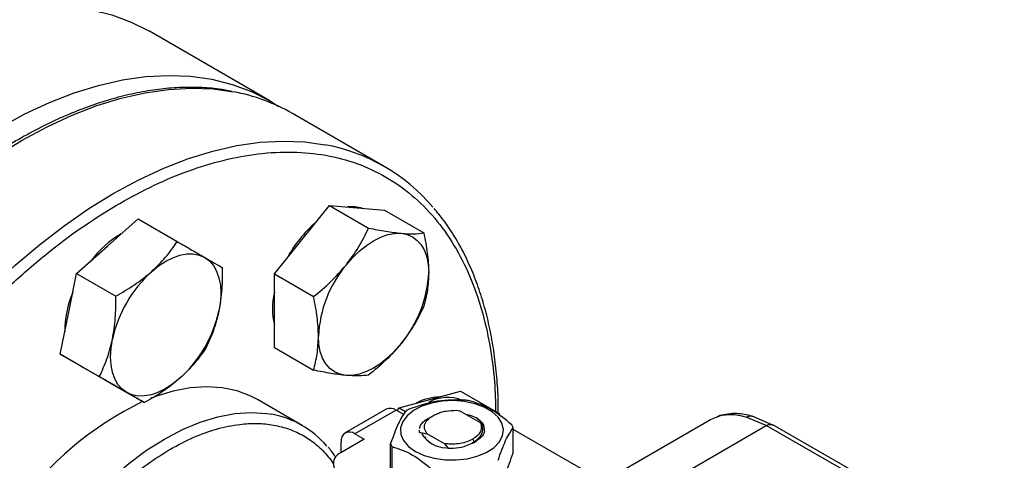
# Model space of a CAD drawing. Extents: x 0.4 to 10.6, y 0.4 to 8.1.
# Drawn here: x 3.3 to 3.5, y 5.1 to 5.2 of the extents above; entities that cross this region are included whole.
import ezdxf

# ---------------------------------------------------------------- set-up
doc = ezdxf.new("R2010")
doc.units = 0
doc.linetypes.add('SLD-SOLID', pattern=[0])
doc.layers.get('0').update_dxf_attribs({"linetype": 'CONTINUOUS'})

msp = doc.modelspace()

# ---------------------------------------------------------------- linework, layer by layer
at = {"color": 7, "linetype": 'SLD-SOLID'}
for p, q in [((3.357095674051831, 5.143563529389671), (3.332968671019218, 5.157491751769848)), ((3.380020829835026, 5.130404884357932), (3.361636053524176, 5.141018189811628)), ((3.363547756172912, 5.115718809118211), (3.369072027900931, 5.1225909506296)), ((3.369072027900931, 5.1225909506296), (3.376924046566902, 5.118058076738669)), ((3.369072027900931, 5.1225909506296), (3.374596299628953, 5.122096997491823)), ((3.374596299628953, 5.122096997491823), (3.38012057135697, 5.12160304435405)), ((3.38012057135697, 5.12160304435405), (3.387972590022941, 5.117070170463119)), ((3.324545787767357, 5.114407965464917), (3.330707312256377, 5.119871423423377)), ((3.330707312256377, 5.119871423423377), (3.338559330922347, 5.115338549532447)), ((3.318384263278332, 5.108944507506459), (3.324545787767357, 5.114407965464917)), ((3.358023484444891, 5.10884666760682), (3.363547756172912, 5.115718809118211)), ((3.316733287767356, 5.1008763185705), (3.318384263278332, 5.108944507506459)), ((3.318384263278332, 5.108944507506459), (3.326236281944305, 5.104411633615531)), ((3.358023484444891, 5.10884666760682), (3.365875503110861, 5.10431379371589)), ((3.358023484444893, 5.101480572957657), (3.358023484444891, 5.10884666760682)), ((3.315082312256377, 5.092808129634541), (3.316733287767356, 5.1008763185705)), ((3.358023484444894, 5.094114478308491), (3.358023484444893, 5.101480572957657)), ((3.315082312256377, 5.092808129634541), (3.322934330922348, 5.088275255743612)), ((3.319592861234422, 5.09020339865704), (3.315082312256377, 5.092808129634541)), ((3.358023484444894, 5.094114478308491), (3.365875503110864, 5.08958160441756)), ((3.319225211353824, 5.090415638355886), (3.319593178676639, 5.090203215341975)), ((3.324103410212468, 5.087598667679538), (3.319592861234422, 5.09020339865704)), ((3.324103410212468, 5.087598667679538), (3.331955428878438, 5.083065793788609)), ((3.389190499800305, 5.083681495715774), (3.395352024289324, 5.085331982507769)), ((3.395352024289324, 5.085331982507769), (3.403204042955295, 5.080799108616836)), ((3.363574854056126, 5.078509028373298), (3.354618168161096, 5.083679613081508)), ((3.38302897531128, 5.082031008923779), (3.389190499800305, 5.083681495715774)), ((3.380466187376158, 5.081752124497949), (3.37220732864646, 5.076984386837444)), ((3.382434531338041, 5.081557210913323), (3.37417567260869, 5.076789473253018)), ((3.383951193132228, 5.08068166069615), (3.382434531338041, 5.081557210913323)), ((3.382675210280049, 5.081418269917543), (3.38302897531128, 5.082031008923779)), ((3.38302897531128, 5.082031008923779), (3.384309090829285, 5.081292013965185)), ((3.394514405712358, 5.081526320370553), (3.395152254031921, 5.081448658771632)), ((3.399318785444736, 5.079043371383804), (3.395152254031854, 5.081448658770479)), ((3.399642501006118, 5.078661426661891), (3.399318785444974, 5.079043371383995)), ((3.424207527095238, 5.067393060146146), (3.445483759397066, 5.079675567613469)), ((3.445483759397324, 5.079675567613604), (3.446771749986864, 5.080252356730985)), ((3.447302095798968, 5.080454804651492), (3.446952697482852, 5.080306065560427)), ((3.45663065413114, 5.078456001545202), (3.452638228513025, 5.080163628431126)), ((3.4579588764691, 5.078576789405456), (3.453796711498609, 5.080351809491025)), ((3.37417567260869, 5.076789473253018), (3.37603159591924, 5.075718071531667)), ((3.38705478949267, 5.077530371476859), (3.38705478949267, 5.077513836200197)), ((3.387095723225746, 5.077106578827896), (3.387096090354617, 5.07750042954163)), ((3.387095767563532, 5.077091157174926), (3.387095723225746, 5.077106578827896)), ((3.388581146251311, 5.076885145119714), (3.392035612215694, 5.07489092436666)), ((3.388581806617197, 5.07688478990696), (3.388582670436337, 5.076835268436794)), ((3.40011160720571, 5.077513732635737), (3.400160912960373, 5.077244422816807)), ((3.405906805539955, 5.073004425042171), (3.405906805539954, 5.078040831623919)), ((3.423987700083704, 5.067265262779086), (3.405906805539954, 5.077703141022707)), ((3.435698512339571, 5.066372133301296), (3.45663065413114, 5.078456001545202)), ((3.503052806887359, 5.051887097017779), (3.45663065413114, 5.078456001545267)), ((3.50435656069993, 5.052021911184403), (3.45792984880857, 5.078593425074504)), ((3.37603159591924, 5.075718071531667), (3.371345389560287, 5.073012782184345)), ((3.371391787643041, 5.073039567227383), (3.37139178764304, 5.075181848229297)), ((3.381326133025439, 5.069807282455995), (3.381326133025439, 5.074843689037742)), ((3.39203559723246, 5.074890863461193), (3.392121824675644, 5.074816412640152)), ((3.392035666419931, 5.074891006457706), (3.392360288967871, 5.074825787721491)), ((3.39236020376055, 5.074825598473872), (3.392121843180088, 5.074816467009487)), ((3.392121843645255, 5.074816492432071), (3.392843602543037, 5.073913772599516)), ((3.398538689125969, 5.075383205711861), (3.397751622232168, 5.074884135814539)), ((3.397792295212768, 5.075746128724096), (3.398101537379057, 5.07521047264578)), ((3.397923001102704, 5.075002789354044), (3.398538689125999, 5.075383205711879)), ((3.398396408715724, 5.075283781740576), (3.398528548369598, 5.075455866237818)), ((3.381588172494025, 5.074279133631055), (3.381588172494025, 5.069242727049309)), ((3.392843329441249, 5.073914708941428), (3.392533373582919, 5.073957794109822))]:
    msp.add_line(p, q, dxfattribs=at)
at = {"color": 8, "linetype": 'SLD-SOLID'}
msp.add_line((3.446771750294055, 5.080252356108008), (3.447309621649403, 5.080412009187778), dxfattribs=at)
at = {"color": 7, "linetype": 'SLD-SOLID', "flags": 128}
for points in [[(3.202282375521676, 5.019531298017759), (3.20244628958533, 5.025407887831284), (3.202937329871107, 5.031448564334608), (3.203753393669118, 5.037627460423562), (3.204890986468896, 5.043918117116493), (3.206345236923426, 5.050293596855682), (3.208109917708998, 5.056726598858104), (3.210177472191573, 5.063189576021571), (3.212539046785438, 5.069654852885659), (3.215184528865628, 5.076094744142264), (3.218102590071733, 5.082481673188356), (3.221280734817679, 5.088788290213222), (3.224705353799747, 5.094987589314552), (3.228361782273698, 5.101053024141859), (3.232234362851463, 5.10695862157203), (3.236306512548476, 5.112679092930227), (3.24056079379457, 5.118189942279869), (3.244978989104317, 5.123467571318003), (3.249542179087108, 5.128489380426849), (3.254230823462884, 5.133233865448842), (3.259024844736613, 5.137680709770729), (3.263903714173209, 5.141810871322434), (3.268846539704729, 5.145606664118118), (3.273832155393408, 5.149051833990288), (3.278839212067463, 5.152131628192642), (3.283846268741518, 5.154832858573585), (3.288831884430198, 5.157143958049925), (3.293774709961717, 5.159055030138897), (3.298653579398314, 5.160557891336427), (3.303447600672043, 5.16164610616014), (3.308136245047818, 5.162315014707096), (3.31269943503061, 5.162561752608205), (3.317117630340357, 5.162385263293895), (3.32137191158645, 5.161786302518503), (3.325444061283464, 5.160767435124024), (3.329316641861229, 5.159333024057061), (3.332968671019218, 5.157491751769848)], [(3.226409378554289, 5.00560307563758), (3.226573292617943, 5.011479665451105), (3.22706433290372, 5.017520341954429), (3.227880396701731, 5.023699238043385), (3.229017989501509, 5.029989894736316), (3.230472239956037, 5.036365374475504), (3.232236920741611, 5.042798376477927), (3.234304475224186, 5.049261353641395), (3.236666049818051, 5.055726630505481), (3.239311531898241, 5.062166521762085), (3.242229593104346, 5.068553450808179), (3.245407737850292, 5.074860067833045), (3.248832356832359, 5.081059366934373), (3.252488785306311, 5.08712480176168), (3.256361365884075, 5.093030399191854), (3.260433515581089, 5.098750870550049), (3.264687796827182, 5.104261719899693), (3.26910599213693, 5.109539348937826), (3.273669182119721, 5.114561158046672), (3.278357826495496, 5.119305643068664), (3.283151847769226, 5.123752487390552), (3.288030717205822, 5.127882648942256), (3.292973542737342, 5.13167844173794), (3.297959158426021, 5.135123611610111), (3.302966215100076, 5.138203405812464), (3.307973271774131, 5.140904636193406), (3.312958887462811, 5.143215735669747), (3.31790171299433, 5.145126807758721), (3.322780582430926, 5.146629668956249), (3.327574603704655, 5.147717883779962), (3.332263248080431, 5.148386792326919), (3.336826438063222, 5.148633530228029), (3.34124463337297, 5.148457040913717), (3.345498914619062, 5.147858080138325), (3.349571064316077, 5.146839212743846), (3.353443644893841, 5.145404801676883), (3.357100073367792, 5.143560989305841), (3.35892332222513, 5.142434680430032)], [(3.375650460304791, 5.122002739642251), (3.374228014847086, 5.122309603770948), (3.372670819636542, 5.122269164418218)], [(3.372386590937742, 5.110616258419316), (3.37368276813337, 5.112102654606438), (3.375051289198697, 5.11342913054584), (3.376468738358868, 5.11457298986643), (3.377910862665763, 5.115514660818094), (3.379352986972658, 5.11623803114977), (3.380770436132829, 5.116730723794527), (3.382138957198156, 5.116984308644612), (3.383435134393783, 5.116994446792932)], [(3.383435134393783, 5.116994446792932), (3.384636789768527, 5.116760964772964), (3.385723362665763, 5.116287857526797), (3.386676261521965, 5.115583220050586), (3.38747918197351, 5.114659108886909), (3.38811838582886, 5.113531335833991), (3.388582936132829, 5.112219197401444), (3.388864884300919, 5.110745144641643), (3.388959406121804, 5.109134399005993)], [(3.333384622532186, 5.109305414766025), (3.334802071692358, 5.110449274086615), (3.336244195999253, 5.111390945038279), (3.337686320306148, 5.112114315369955), (3.339103769466319, 5.112607008014711), (3.340472290531645, 5.112860592864798), (3.341768467727273, 5.112870731013119), (3.342970123102017, 5.112637248993149), (3.344056695999254, 5.112164141746983)], [(3.344056695999254, 5.112164141746983), (3.345009594855456, 5.111459504270771), (3.345812515307001, 5.110535393107095), (3.34645171916235, 5.109407620054176), (3.34691626946632, 5.108095481621629), (3.347198217634409, 5.106621428861828), (3.347292739455293, 5.105010683226179), (3.347198217634409, 5.103290805019087), (3.346916269466317, 5.101491221833522)], [(3.328431695999254, 5.085100847958147), (3.327478797143052, 5.085805485434358), (3.326675876691507, 5.086729596598034), (3.326036672836157, 5.087857369650951), (3.325572122532188, 5.089169508083497), (3.325290174364098, 5.090643560843298), (3.325195652543214, 5.092254306478949), (3.325290174364098, 5.093974184686038), (3.325572122532187, 5.095773767871606)], [(3.372386590937742, 5.088517974471824), (3.371184935562998, 5.088751456491794), (3.370098362665762, 5.089224563737961), (3.36914546380956, 5.089929201214172), (3.368342543358015, 5.090853312377848), (3.367703339502665, 5.091981085430765), (3.367238789198697, 5.093293223863312), (3.366956841030606, 5.094767276623113), (3.366862319209725, 5.096378022258764)], [(3.383435134393781, 5.094896162845439), (3.382138957198153, 5.093409766658318), (3.380770436132827, 5.092083290718919), (3.379352986972656, 5.090939431398329), (3.377910862665761, 5.089997760446666), (3.376468738358867, 5.08927439011499), (3.375051289198697, 5.088781697470234), (3.373682768133371, 5.088528112620147), (3.372386590937742, 5.088517974471824)], [(3.339103769466319, 5.087959574939103), (3.337686320306148, 5.086815715618513), (3.336244195999253, 5.08587404466685), (3.334802071692358, 5.085150674335174), (3.333384622532186, 5.084657981690416), (3.33201610146686, 5.084404396840331), (3.330719924271232, 5.084394258692009), (3.329518268896489, 5.084627740711979), (3.328431695999254, 5.085100847958147)], [(3.354618168161095, 5.083679613081506), (3.353317083939868, 5.084362983162194), (3.350545084713433, 5.085420820656986), (3.347572523449206, 5.086056186017739), (3.344424760991798, 5.08626365853122), (3.341128652940626, 5.086041468115095), (3.337712320527408, 5.085391510419653), (3.334204910695727, 5.084319330654782), (3.333109035823369, 5.08390463419244)], [(3.386315314127865, 5.073298969045296), (3.388055543615743, 5.07249143844941), (3.390055795807282, 5.071918749590358), (3.392222541133128, 5.071607680762691), (3.394454464990007, 5.071572777199061), (3.396647205098978, 5.071815670951313), (3.398698231369602, 5.072325004577547), (3.400511640093014, 5.073076962203485), (3.402002638292767, 5.074036383126279), (3.403101508550167, 5.075158405889897), (3.403756868913284, 5.076390565956953), (3.40393807545992, 5.077675248892159), (3.40363665517335, 5.078952384349288), (3.40286670213117, 5.080162254893795), (3.401664218481891, 5.081248288323698), (3.400085431024488, 5.082159702922851), (3.398204162105773, 5.082853881957563), (3.396108377769507, 5.083298366387697), (3.393896074561953, 5.083472372615307), (3.391670697322302, 5.083367764302586), (3.389536302216948, 5.082989432817969), (3.387592691188809, 5.082355068521196), (3.38593074532939, 5.081494333581737), (3.384628175379961, 5.080447475008722), (3.383745888063651, 5.079263442745527), (3.383325138154782, 5.07799760082482), (3.383385599451461, 5.076709138607933), (3.383924444850653, 5.075458303156105), (3.384916478540376, 5.074303582144856), (3.386315314127865, 5.073298969045296)]]:
    msp.add_lwpolyline(points, dxfattribs=at)
at = {"color": 8, "linetype": 'SLD-SOLID', "flags": 128}
for points in [[(3.244129167389322, 4.960885949000648), (3.243780527042009, 4.961281934019569), (3.241133441639347, 4.964669468488975), (3.238770435788151, 4.968410395219714), (3.236701628242253, 4.972488694989206), (3.234935877953174, 4.976886903891726), (3.233480746134733, 4.981586188121528), (3.232342463884774, 4.986566424622095), (3.231525905502643, 4.991806287256147), (3.231034567616692, 4.997283338127452), (3.23087055421118, 5.002974123663324), (3.231034567616691, 5.008854275046432), (3.231525905502642, 5.01489861256582), (3.232342463884773, 5.021081253440283), (3.233480746134733, 5.027375722652422), (3.234935877953173, 5.033755066318725), (3.236701628242252, 5.040191967110239), (3.23877043578815, 5.046658861229565), (3.241133441639345, 5.053128056443265), (3.243780527042007, 5.059571850664269), (3.246700356770055, 5.065962650576449), (3.249880427664332, 5.072273089793453), (3.253307122173056, 5.078476146045752), (3.256965766664265, 5.084545256894166), (3.260840694260561, 5.090454433474296), (3.264915311927088, 5.096178371784831), (3.269172171525451, 5.101692561043171), (3.273593044529325, 5.106973388644357), (3.278159000081803, 5.111998241273875), (3.282850486060231, 5.116745601741335), (3.287647412801399, 5.121195141120388), (3.292529239128563, 5.125327805800306), (3.297475060311919, 5.129125899076471), (3.302463697585865, 5.132573156930383), (3.307473788839723, 5.135654817674677), (3.31248388009358, 5.138357685164941), (3.317472517367526, 5.140670185307631), (3.322418338550882, 5.142582415622114), (3.327300164878047, 5.144086187644611), (3.332097091619215, 5.145175061992459), (3.336788577597642, 5.145844375938536), (3.34135453315012, 5.146091263377766), (3.345775406153995, 5.145914667100234), (3.349830585118823, 5.145353997712323)], [(3.262510926599291, 4.950276025621566), (3.262165303352858, 4.950668628565874), (3.259518217950195, 4.954056163035281), (3.257155212099, 4.95779708976602), (3.255086404553102, 4.961875389535511), (3.253320654264023, 4.966273598438031), (3.251865522445582, 4.970972882667835), (3.250727240195622, 4.9759531191684), (3.249910681813491, 4.981192981802454), (3.24941934392754, 4.986670032673758), (3.249255330522029, 4.992360818209629), (3.24941934392754, 4.998240969592739), (3.24991068181349, 5.004285307112125), (3.250727240195622, 5.010467947986588), (3.251865522445581, 5.016762417198727), (3.253320654264022, 5.023141760865031), (3.255086404553101, 5.029578661656545), (3.257155212098999, 5.03604555577587), (3.259518217950194, 5.042514750989571), (3.262165303352856, 5.048958545210573), (3.265085133080904, 5.055349345122755), (3.268265203975181, 5.061659784339757), (3.271691898483905, 5.067862840592057), (3.275350542975113, 5.073931951440471), (3.279225470571409, 5.079841128020602), (3.283300088237937, 5.085565066331135), (3.2875569478363, 5.091079255589476), (3.291977820840174, 5.096360083190662), (3.296543776392652, 5.10138493582018), (3.30123526237108, 5.10613229628764), (3.306032189112247, 5.110581835666692), (3.310914015439412, 5.114714500346611), (3.315859836622769, 5.118512593622777), (3.320848473896714, 5.121959851476688), (3.325858565150572, 5.125041512220982), (3.330868656404429, 5.127744379711247), (3.335857293678374, 5.130056879853936), (3.340803114861731, 5.131969110168418), (3.345684941188896, 5.133472882190915), (3.350481867930064, 5.134561756538765), (3.355173353908491, 5.13523107048484), (3.359739309460969, 5.135477957924071), (3.364160182464844, 5.135301361646539), (3.368122317982448, 5.134758167390267)], [(3.303422633031887, 4.987140594336719), (3.302827876678673, 4.987872164971597), (3.301074584494728, 4.990494930841272), (3.299619210424068, 4.993460985193255), (3.298474171205115, 4.996745022697618), (3.297649235908753, 5.000319025104293), (3.297151442592068, 5.004152500284904), (3.296985038252121, 5.008212742380853), (3.297151442592068, 5.012465110838181), (3.297649235908753, 5.016873325948552), (3.298474171205114, 5.021399778374938), (3.299619210424068, 5.026005850021217), (3.301074584494728, 5.03065224350816), (3.302827876678672, 5.035299317444808), (3.304864128505182, 5.039907424634846), (3.307165967391636, 5.044437250332501), (3.309713754860259, 5.048850147662092), (3.312485754086694, 5.053108467339548), (3.315458315350921, 5.057175878882821), (3.31860607780833, 5.061017680570752), (3.321902185859501, 5.064601095505923), (3.325318518272719, 5.067895551255581), (3.328825928104399, 5.070872940684865), (3.332394491370534, 5.07350786175696), (3.335993762347579, 5.075777834254326), (3.339593033324624, 5.077663491571989), (3.343161596590759, 5.079148745946573), (3.346669006422439, 5.080220925711442), (3.350085338835657, 5.080870883406885), (3.353381446886829, 5.08109307382301), (3.356529209344238, 5.08088560130953), (3.357496828968981, 5.080729378622445)]]:
    msp.add_lwpolyline(points, dxfattribs=at)
at = {"color": 7, "linetype": 'SLD-SOLID'}
for centre, radius, start, end in [((2.946525558577302, 5.674837024073734), 0.6143691189293032, 302.2446353368975, 306.7334804252566), ((3.342934578090837, 5.108337885841442), 0.03765298727813782, 60.21942546218669, 79.4469205325366), ((3.361498057477274, 5.098318571341646), 0.0370368058480627, 40.25873311214802, 79.69685912383035), ((3.382439127013176, 5.100293580685627), 0.02481010274012437, 130.6245893245742, 151.7862674788848), ((3.337477836836714, 5.099316829525862), 0.0202765144924964, 120.0892535346588, 143.0379109528088), ((3.390819603913539, 5.095273666575396), 0.02398272486301336, 140.2279276209306, 177.3607126387909), ((3.350643855992042, 5.090319693709879), 0.02565811262824277, 132.2728414399677, 167.7271584144172), ((3.36500212141801, 5.110238754689358), 0.02398272486299355, 320.2279276208943, 357.3607126387959), ((3.336271817856733, 5.097221291050062), 0.0202798798111549, 156.9617546835474, 179.9089300061949), ((3.372265400009417, 5.101905785515897), 0.01461174748350938, 167.0815904787419, 192.9184095212589), ((3.321844536006432, 5.106945295995267), 0.02565811262827712, 312.2728414399946, 347.727158414392), ((3.361873851096826, 5.02140371215119), 0.06887936341949084, 116.0753720914889, 144.0394621035534), ((3.391160901438171, 5.074582549892377), 0.009599741105235097, 90.61425236941312, 119.3772671624614), ((3.39271713362173, 5.075871636549746), 0.008219833282588806, 69.13680534788831, 117.0684447451587), ((3.39376135145018, 5.0633354826806), 0.02037156849702586, 79.81521614029353, 82.5987059941294), ((3.354132672072755, 5.062153189872972), 0.01887835639240041, 40.33372410708305, 79.7349633688099), ((3.381281302775637, 5.079947441901046), 0.001980225338195721, 54.38242252478149, 114.3071190461202), ((3.390649068651073, 5.071302014713441), 0.01187583278068186, 118.0028332200427, 121.9917902473207), ((3.373088930822231, 5.075457152153903), 0.001719327549242048, 50.79671477264301, 189.2140369820326), ((3.392495680228444, 5.07976072348495), 0.005728470569985766, 211.0332059033699, 268.9721706293078), ((3.401182850964469, 5.07619128986218), 0.005073120495274952, 21.38153724991849, 28.41538563890378), ((3.3860500876007, 5.076693230799379), 0.005073120495028328, 201.3815372497815, 208.4153856390888), ((3.37215865479281, 5.070869978741242), 0.002291943920389136, 110.7834207994482, 249.2165792005111)]:
    msp.add_arc(centre, radius, start, end, dxfattribs=at)
for points, knots in [([(3.349468340077904, 5.145431083307286), (3.348633049694304, 5.145595097954674), (3.346536544352874, 5.146006760283218), (3.343016714067116, 5.146250685467759), (3.338958124487859, 5.146245177720799), (3.33478963175099, 5.145884165088282), (3.330534539478933, 5.145190034546236), (3.326205728940023, 5.1441606895229), (3.32181888426335, 5.14280220347945), (3.31738893047399, 5.141119953218944), (3.312930998081627, 5.139120922002114), (3.308460237284872, 5.136813070456257), (3.303991836565619, 5.13420548683622), (3.299541040739755, 5.131308373091237), (3.295123170855948, 5.128133105022891), (3.290753791470951, 5.1246924385437), (3.286448850474838, 5.12100078735904), (3.282224968049651, 5.117074741417749), (3.278100049759078, 5.112934097825563), (3.274094658271293, 5.10860411653051), (3.270235549962253, 5.104121082632696), (3.26656614215331, 5.099548952044033), (3.26312377614309, 5.094957214821233), (3.260195502687254, 5.090786606296899), (3.257702396872661, 5.087028179729852), (3.255273484311474, 5.083204606711832), (3.253644438104073, 5.08043736815011), (3.25269270682855, 5.078820675220188)], [0, 0, 0, 0, 0.02809459297625917, 0.07051495551309027, 0.1129892046355694, 0.1555030044963254, 0.1980441821609731, 0.2406002098615775, 0.2831595975306025, 0.32571239568364, 0.3682500792666516, 0.4107647095794451, 0.4532474036840588, 0.4956910297169269, 0.5380864160074869, 0.5804210693984577, 0.6226769230690997, 0.6648264975954286, 0.7068257445722661, 0.7485994260113444, 0.7900078230296566, 0.8307593470724354, 0.870128817598571, 0.9079852959057736, 0.9348719683939231, 0.9619505055712321, 1, 1, 1, 1]), ([(3.327037076452552, 4.94880489757236), (3.324736847755303, 4.947546822928821), (3.320136308277701, 4.945030628747656), (3.313186903815343, 4.942170336596885), (3.306192028812049, 4.94001875436061), (3.299180489207336, 4.938728412278827), (3.292300590405893, 4.9383713188648), (3.285669001350541, 4.939010755490933), (3.279401841543406, 4.940674733863588), (3.273608509675296, 4.94336159607097), (3.268385565393876, 4.947036375438723), (3.263811466865263, 4.951632890697891), (3.25994268720317, 4.957057405643183), (3.256811751069562, 4.963194608063568), (3.254426784511073, 4.969914462983001), (3.252783070904678, 4.97704285340844), (3.251821741531079, 4.984512798392818), (3.251507662730863, 4.992300192083848), (3.251821726301896, 5.000450393385062), (3.252783033271046, 5.009030258457575), (3.254426784506493, 5.018056646684959), (3.256811751070831, 5.027530125458846), (3.25994268720281, 5.03728222977213), (3.263811466865396, 5.04717354264235), (3.268385565393698, 5.057051199650352), (3.273608509675862, 5.066756262121735), (3.279401841541311, 5.076131962950177), (3.28566900135826, 5.085031849933433), (3.292300590377592, 5.093327956607452), (3.299180489310261, 5.100914224172333), (3.306192028440305, 5.107719237375543), (3.313186825479704, 5.113643684247352), (3.320136222534881, 5.118807065442767), (3.324736764454175, 5.121602519039627), (3.327037076452548, 5.123000270774652)], [0, 0, 0, 0, 0.0291237524437702, 0.05824854416158888, 0.0887342931738857, 0.1199938772583475, 0.1519013647805237, 0.1843126602565647, 0.2170687487206671, 0.2499999956263089, 0.2829312425319506, 0.3156873309960531, 0.3480986264720941, 0.3800061139942702, 0.4112656980787321, 0.4417514470910292, 0.4708746806658068, 0.4999999956138876, 0.5291232292038069, 0.5582485441611073, 0.5887342931734043, 0.6199938772578663, 0.6519013647800423, 0.6843126602560831, 0.7170687487201852, 0.7499999956258273, 0.7829312425314694, 0.8156873309955716, 0.8480986264716123, 0.8800061139937884, 0.9112656980782502, 0.9417514470905474, 0.9708752039442161, 1, 1, 1, 1]), ([(3.402918377225296, 5.080964019932529), (3.40292035236981, 5.08159034775373), (3.402927530423478, 5.08386654308105), (3.402691852676822, 5.087654128286709), (3.40221202755302, 5.092313056727332), (3.401475296855716, 5.096805174856594), (3.400500613535464, 5.101126768425674), (3.399282564577499, 5.105261329727335), (3.39782172629012, 5.109195813842508), (3.396119643320819, 5.112920319801267), (3.394167128978709, 5.116411597561044), (3.392149872156327, 5.119464408000176), (3.390678798134091, 5.121217684808783), (3.390027620977762, 5.121993780225619)], [0, 0, 0, 0, 0.03680667269929865, 0.1337625019620854, 0.2309834444554088, 0.3284607142713442, 0.4262052673500849, 0.524245219849696, 0.6226275900360634, 0.7214207272762613, 0.8207176209640985, 0.9206398943929904, 1, 1, 1, 1]), ([(3.372386590937742, 5.110616258419316), (3.37326252104853, 5.111796472239098), (3.375033827635533, 5.114183101591493), (3.376289378882021, 5.11675699914135), (3.376924046566902, 5.118058076738669)], [0, 0, 0, 0, 0.494510728529073, 1, 1, 1, 1]), ([(3.376924046566902, 5.118058076738669), (3.378097025722465, 5.117818633040486), (3.380464490254332, 5.117335355515784), (3.382438940995713, 5.117108769142937), (3.383435134393783, 5.116994446792932)], [0, 0, 0, 0, 0.4954579634770103, 1, 1, 1, 1]), ([(3.383435134393783, 5.116994446792932), (3.38431106450457, 5.116940385452731), (3.386082371091575, 5.116831062566323), (3.38733792233806, 5.116989886611985), (3.387972590022941, 5.117070170463119)], [0, 0, 0, 0, 0.494510728529087, 1, 1, 1, 1]), ([(3.387972590022941, 5.117070170463119), (3.388248403163837, 5.115714660771886), (3.388805086396782, 5.112978788526097), (3.388907655631324, 5.110423599354388), (3.388959406121804, 5.109134399005993)], [0, 0, 0, 0, 0.4954579634771236, 0.9999999999999999, 0.9999999999999999, 0.9999999999999999, 0.9999999999999999]), ([(3.333384622532186, 5.109305414766025), (3.334367331783211, 5.110249587209681), (3.336354567235002, 5.112158893498068), (3.337819050396142, 5.11427093514103), (3.338559330922347, 5.115338549532447)], [0, 0, 0, 0, 0.4945107285290865, 1, 1, 1, 1]), ([(3.338559330922347, 5.115338549532447), (3.339567677046745, 5.114756306233601), (3.341602857019069, 5.113581144379788), (3.343233811103845, 5.112639327801449), (3.344056695999254, 5.112164141746983)], [0, 0, 0, 0, 0.4954579634771242, 1, 1, 1, 1]), ([(3.344056695999254, 5.112164141746983), (3.344762765027744, 5.111756394935726), (3.346190578395092, 5.110931849000254), (3.347113766962213, 5.11039862605538), (3.347580428878437, 5.110129087577444)], [0, 0, 0, 0, 0.4945107285288903, 1, 1, 1, 1]), ([(3.365875503110861, 5.10431379371589), (3.367048482266425, 5.105270636171868), (3.369415946798292, 5.107201864503053), (3.371390397539673, 5.109471255343175), (3.372386590937742, 5.110616258419316)], [0, 0, 0, 0, 0.495457963477136, 1, 1, 1, 1]), ([(3.326236281944305, 5.104411633615531), (3.327512753749772, 5.105139699669597), (3.330089101088119, 5.106609180650302), (3.332279482854842, 5.108401243650386), (3.333384622532186, 5.109305414766025)], [0, 0, 0, 0, 0.4954579634770083, 1, 1, 1, 1]), ([(3.347580428878437, 5.110129087577444), (3.347588116338261, 5.108659554687459), (3.347603632205177, 5.105693545463039), (3.347146773757772, 5.102900453925876), (3.346916269466317, 5.101491221833522)], [0, 0, 0, 0, 0.4954579634770874, 0.9999999999999999, 0.9999999999999999, 0.9999999999999999, 0.9999999999999999]), ([(3.388959406121804, 5.109134399005993), (3.388909680006919, 5.107928830121104), (3.388809123816695, 5.105490927735292), (3.388253468051087, 5.103396627476731), (3.387972590022942, 5.102337981164789)], [0, 0, 0, 0, 0.4945107285288896, 1, 1, 1, 1]), ([(3.325572122532187, 5.095773767871606), (3.325799036639834, 5.097154393401611), (3.326257902534053, 5.099946295478461), (3.326243541362467, 5.102912333311933), (3.326236281944305, 5.104411633615531)], [0, 0, 0, 0, 0.4945107285290726, 1, 1, 1, 1]), ([(3.366862319209725, 5.096378022258764), (3.36681259309484, 5.09764100369384), (3.366712036904616, 5.100195005785631), (3.366156381139008, 5.102930852535462), (3.365875503110861, 5.10431379371589)], [0, 0, 0, 0, 0.4945107285288715, 1, 1, 1, 1]), ([(3.346916269466317, 5.101491221833522), (3.3465899031289, 5.100168008853704), (3.345929924854238, 5.097492206482834), (3.344832974494608, 5.095167715140634), (3.344278477856478, 5.093992709705524)], [0, 0, 0, 0, 0.4945107285288795, 1, 1, 1, 1]), ([(3.387972590022942, 5.102337981164789), (3.38735123714917, 5.101062691634669), (3.386097139083187, 5.09848873052368), (3.38432782681089, 5.096100915766079), (3.383435134393781, 5.094896162845439)], [0, 0, 0, 0, 0.4954579634770886, 1, 1, 1, 1]), ([(3.322934330922348, 5.088275255743612), (3.323478269744315, 5.089426341559454), (3.324576120343283, 5.091749618004067), (3.32523811725977, 5.09442428562375), (3.325572122532187, 5.095773767871606)], [0, 0, 0, 0, 0.4954579634771374, 0.9999999999999999, 0.9999999999999999, 0.9999999999999999, 0.9999999999999999]), ([(3.365875503110864, 5.08958160441756), (3.366151316251758, 5.09061866703465), (3.366707999484696, 5.092711806500634), (3.366810568719242, 5.095148571754865), (3.366862319209725, 5.096378022258764)], [0, 0, 0, 0, 0.4954579634768866, 1, 1, 1, 1]), ([(3.383435134393781, 5.094896162845439), (3.382459752053224, 5.093773361575844), (3.380487333085777, 5.091502831929429), (3.378120470308073, 5.089570480870841), (3.3769240465669, 5.08859369814201)], [0, 0, 0, 0, 0.4945107285288811, 1, 1, 1, 1]), ([(3.344278477856478, 5.093992709705524), (3.343553632332803, 5.092946196577316), (3.342090651460341, 5.090833982816808), (3.340105408162703, 5.088923495899243), (3.339103769466319, 5.087959574939103)], [0, 0, 0, 0, 0.495457963477038, 0.9999999999999999, 0.9999999999999999, 0.9999999999999999, 0.9999999999999999]), ([(3.372386590937742, 5.088517974471824), (3.371411208597184, 5.088629448362212), (3.369438789629736, 5.088854870954601), (3.367071926852035, 5.089337593400208), (3.365875503110864, 5.08958160441756)], [0, 0, 0, 0, 0.4945107285292728, 1, 1, 1, 1]), ([(3.328431695999254, 5.085100847958147), (3.327626174740993, 5.085566007319589), (3.325997248993199, 5.086506652961043), (3.323962748894863, 5.087681422397188), (3.322934330922348, 5.088275255743612)], [0, 0, 0, 0, 0.4945107285288697, 1, 1, 1, 1]), ([(3.339103769466319, 5.087959574939103), (3.338021607985524, 5.087072815045635), (3.335833260153289, 5.08527960846323), (3.333257465460934, 5.083809113311539), (3.331955428878438, 5.083065793788609)], [0, 0, 0, 0, 0.4945107285292725, 1, 1, 1, 1]), ([(3.3769240465669, 5.08859369814201), (3.37630269369313, 5.088514694766053), (3.37504859562715, 5.088355239510952), (3.373279283354852, 5.088463401966318), (3.372386590937742, 5.088517974471824)], [0, 0, 0, 0, 0.4954579634770374, 1, 1, 1, 1]), ([(3.331955428878438, 5.083065793788609), (3.331498709035831, 5.083329590013311), (3.33057689552939, 5.083862019087315), (3.329151079913701, 5.084685411748177), (3.328431695999254, 5.085100847958147)], [0, 0, 0, 0, 0.4954579634768864, 1, 1, 1, 1]), ([(3.396385576020426, 5.083537320430329), (3.394500350217331, 5.083585957907787), (3.390729560763242, 5.083683241578936), (3.386958755786337, 5.08241943625157), (3.38507318437324, 5.081787476971893)], [0, 0, 0, 0, 0.4999552019671415, 1, 1, 1, 1]), ([(3.405644766071746, 5.078605387031234), (3.404264689337918, 5.079742340753554), (3.401504288549203, 5.082016451949618), (3.398743859044846, 5.082929488891717), (3.397363520630851, 5.083386048265027)], [0, 0, 0, 0, 0.4999552019654517, 1, 1, 1, 1]), ([(3.384357279231369, 5.081374193730474), (3.383852130162103, 5.080626125917844), (3.382841741496716, 5.079129856232701), (3.381831366024181, 5.076272496772469), (3.381326133025078, 5.074843689038262)], [0, 0, 0, 0, 0.4999552019646326, 1, 1, 1, 1]), ([(3.388581146251311, 5.076885145119714), (3.388385892082258, 5.07723502361931), (3.387995708906569, 5.077934197955715), (3.388241134236776, 5.079043535912107), (3.389047687537253, 5.08006006965807), (3.390020144847504, 5.080534022076203), (3.390505996056309, 5.080770814326968)], [0, 0, 0, 0, 0.2501894368099702, 0.4999622259141984, 0.7501751959422357, 1, 1, 1, 1]), ([(3.390505996056309, 5.080770814326968), (3.390813743940722, 5.080902881309052), (3.391412895313996, 5.081160001236396), (3.39275535257689, 5.081485927454145), (3.393817743496811, 5.081510323003394), (3.394514405712343, 5.081526320370344)], [0, 0, 0, 0, 0.2666251166290408, 0.519089855263818, 1, 1, 1, 1]), ([(3.453796526790792, 5.08035185313704), (3.452749492566322, 5.080582077787392), (3.450344915320452, 5.081110802582377), (3.448373771600577, 5.080683040336043), (3.447260930494854, 5.080441540233135)], [0, 0, 0, 0, 0.4354338070315848, 0.9999999999999999, 0.9999999999999999, 0.9999999999999999, 0.9999999999999999]), ([(3.387096460786704, 5.077897823899116), (3.387182787795429, 5.078158768000889), (3.387355441812878, 5.078680656204435), (3.388028653507873, 5.079385590588945), (3.38873165899637, 5.079895375255855), (3.389278898433781, 5.080106062155026), (3.389433395192702, 5.080165543326966)], [0, 0, 0, 0, 0.294691507311234, 0.5893830146224686, 0.8840745219337026, 1, 1, 1, 1]), ([(3.396451833111063, 5.080698427737168), (3.396740042152366, 5.080649624921405), (3.39753744684305, 5.080514599337087), (3.39817024266568, 5.080197443321173), (3.398574324662681, 5.079994918222731)], [0, 0, 0, 0, 0.361433842402931, 1, 1, 1, 1]), ([(3.398574065211172, 5.079994786114537), (3.398708094320193, 5.079899144549594), (3.399299341901205, 5.079477237365923), (3.399947406919335, 5.078792245459097), (3.400008957738072, 5.078167762821404), (3.400028889350251, 5.077965540560142)], [0, 0, 0, 0, 0.1654248577918085, 0.7297448123248824, 0.9999999999999999, 0.9999999999999999, 0.9999999999999999, 0.9999999999999999]), ([(3.399414192916474, 5.079219027023892), (3.399404694877203, 5.079233656641205), (3.39921785365838, 5.07952144398888), (3.398887799061761, 5.079764450320405), (3.398574522730344, 5.079995103469404)], [0, 0, 0, 0, 0.0508348175548619, 1, 1, 1, 1]), ([(3.400146894108664, 5.077336299860005), (3.400155574414113, 5.077417036732679), (3.400195676120097, 5.07779002894465), (3.400036788531927, 5.078314808509532), (3.399750375414227, 5.078719191364073), (3.39965488312091, 5.078854015657278)], [0, 0, 0, 0, 0.1555118309892746, 0.7184412760651974, 1, 1, 1, 1]), ([(3.452638228513025, 5.080163628431126), (3.451561111237171, 5.080397536475521), (3.449413936309041, 5.080863819488217), (3.447650546164051, 5.080455730402644), (3.446771749986864, 5.080252356730985)], [0, 0, 0, 0, 0.5016439330319455, 1, 1, 1, 1]), ([(3.387095728902314, 5.077106558721925), (3.387248427285954, 5.077087766385743), (3.38756864350278, 5.077048357908364), (3.388063372997222, 5.076963538271137), (3.38840927560279, 5.076878205076778), (3.388582393613066, 5.076835497353333)], [0, 0, 0, 0, 0.3128697860469049, 0.656103731150663, 1, 1, 1, 1]), ([(3.398101537379057, 5.07521047264578), (3.39853219742223, 5.075552918754476), (3.399393980923612, 5.076238179463626), (3.399916462076632, 5.077475129950392), (3.399730067627859, 5.078280237082748), (3.399641686811641, 5.078661986785965)], [0, 0, 0, 0, 0.3443803682479785, 0.6891313096275973, 1, 1, 1, 1]), ([(3.400161031008228, 5.077244429790621), (3.399969788543449, 5.076837237441831), (3.399646696258172, 5.076149311218597), (3.39885980023967, 5.075605240186408), (3.398538678060289, 5.075383211771614)], [0, 0, 0, 0, 0.5919128171556011, 1, 1, 1, 1]), ([(3.402875659334026, 5.071510326932322), (3.403380808403291, 5.072938891609404), (3.404391197068676, 5.075796276974066), (3.405401572541212, 5.077292602052775), (3.405906805540316, 5.078040831624552)], [0, 0, 0, 0, 0.4999552019647308, 1, 1, 1, 1]), ([(3.388221626536953, 5.076262373170301), (3.388295605771185, 5.076065134931803), (3.388495121907233, 5.075533199022562), (3.38913038097487, 5.075113898018838), (3.389530090275489, 5.074850070992219)], [0, 0, 0, 0, 0.3707932385665893, 1, 1, 1, 1]), ([(3.397792295212755, 5.075746128724106), (3.397419085861046, 5.075559656556194), (3.396672667709599, 5.07518671249616), (3.395294996445857, 5.074855700269294), (3.393825975497304, 5.074704350342509), (3.392848802679871, 5.074785238143259), (3.39236021663246, 5.074825682013725)], [0, 0, 0, 0, 0.2500005546196504, 0.5000007394928518, 0.7500005546195668, 1, 1, 1, 1]), ([(3.392843642711381, 5.073914746424408), (3.393580449522875, 5.073937574051099), (3.395054525719826, 5.07398324363587), (3.396877064853195, 5.074512659546403), (3.397757903846483, 5.075014639766438), (3.398101537379057, 5.07521047264578)], [0, 0, 0, 0, 0.3786877381623013, 0.7576132199036143, 1, 1, 1, 1]), ([(3.370319783283775, 5.072118996422765), (3.369882104115552, 5.072783240219985), (3.369411381552713, 5.073497632325614), (3.368839490535413, 5.074088523825103), (3.368799345400987, 5.074130002739722)], [0, 0, 0, 0, 0.92980282394534, 1, 1, 1, 1]), ([(3.381588172493647, 5.074279133631547), (3.382968249227474, 5.073822676773693), (3.38572865001619, 5.072909681257171), (3.388489079520548, 5.07063560993351), (3.389869417934544, 5.069498472397754)], [0, 0, 0, 0, 0.4999552019652735, 1, 1, 1, 1]), ([(3.402875659333731, 5.066473920350164), (3.403380821695821, 5.067222311606529), (3.404391202076237, 5.068719176573228), (3.405401585833241, 5.07157595643115), (3.405906805539955, 5.073004425042171)], [0, 0, 0, 0, 0.4999724577800881, 1, 1, 1, 1])]:
    msp.add_open_spline(points, degree=3, knots=knots, dxfattribs=at)
at = {"color": 8, "linetype": 'SLD-SOLID'}
for points, knots in [([(3.327037076452548, 5.123000270774652), (3.329337305150206, 5.124258345418461), (3.333937844628101, 5.126774539599882), (3.340887249088247, 5.12963483174909), (3.347882124100062, 5.131786413990699), (3.354893663670651, 5.133076756051609), (3.361773562603314, 5.133433849545855), (3.368405151157704, 5.132794412613479), (3.374672312862839, 5.131130435401085), (3.380465637596308, 5.128443568832247), (3.38568860848412, 5.124768805729169), (3.390262608578358, 5.120172230296374), (3.394131749581379, 5.114747936241335), (3.397261369247306, 5.108609929055), (3.399651097746513, 5.101892985143408), (3.401277792437116, 5.094754190935023), (3.402220837844396, 5.087894082960659), (3.402337362788408, 5.083273376820808), (3.402387877097372, 5.081270271137639)], [0, 0, 0, 0, 0.05905525202680557, 0.1181126114125468, 0.1799296315378835, 0.2433157841195172, 0.3080157131752768, 0.3737372312499181, 0.4401578981325309, 0.5069337399167483, 0.5737095817009658, 0.6401302485835784, 0.7058517666582198, 0.7705516957139792, 0.8339378482956131, 0.89575486842095, 0.9548090683136313, 1, 1, 1, 1]), ([(3.337172273649559, 5.073736592807998), (3.33871003699981, 5.074561684221998), (3.341833252342261, 5.076237454530029), (3.346515045162707, 5.077891429222777), (3.350797026839665, 5.078775748923058), (3.35460397220717, 5.078970095033132), (3.357931826192682, 5.078646334600277), (3.361066835367159, 5.077813709578783), (3.36397231448327, 5.07646951642599), (3.366576961355737, 5.074612675900076), (3.36853037664041, 5.072747789293931), (3.369481887100108, 5.07135230382154), (3.369793252530433, 5.070895655205443)], [0, 0, 0, 0, 0.117024076968867, 0.2376772684599131, 0.3617267070457553, 0.4586946366497432, 0.5556749687661786, 0.6547061983887243, 0.7537500944358126, 0.8527813244190274, 0.9518252208297815, 0.9999999999999999, 0.9999999999999999, 0.9999999999999999, 0.9999999999999999]), ([(3.452638230728982, 5.080163617178131), (3.45287676108953, 5.080263690743124), (3.453243369174843, 5.080417498325389), (3.453635484117038, 5.080407027289906), (3.453772575276426, 5.080352423741633), (3.453794204576414, 5.080343808769441)], [0, 0, 0, 0, 0.6106757169687965, 0.9385750930423739, 1, 1, 1, 1]), ([(3.456630654131148, 5.078456000416654), (3.45686260742528, 5.078561852991504), (3.457219425241693, 5.078724687862035), (3.457652206369439, 5.078714625028591), (3.457839831055598, 5.078631879447792), (3.457934121188618, 5.078590295944148)], [0, 0, 0, 0, 0.4802736123457098, 0.7388133127399528, 0.9999999999999999, 0.9999999999999999, 0.9999999999999999, 0.9999999999999999]), ([(3.323084325998717, 4.981386759661341), (3.321968465741476, 4.981297123424881), (3.319681761408444, 4.981113434142125), (3.316414939907056, 4.981464172672353), (3.313276359304765, 4.982286724353533), (3.310375399644529, 4.983638082268775), (3.307756272317572, 4.985476409063375), (3.305468832414499, 4.987777242905963), (3.303524072382949, 4.990497243126298), (3.301791156119164, 4.99389290552725), (3.300407458852882, 4.998038813988457), (3.299532439727316, 5.002940022187833), (3.299248324828809, 5.008158462009808), (3.299532439684309, 5.013704929011336), (3.300407347907511, 5.019616372763527), (3.301791051015646, 5.025359853820685), (3.303523999074897, 5.030756470305596), (3.305468642221689, 5.035721663441888), (3.307756205574569, 5.040663615860907), (3.31037501923268, 5.045526150899243), (3.313276771036703, 5.050225515934055), (3.316412657826089, 5.054677478468482), (3.319740372937128, 5.05884371707883), (3.3235472519158, 5.063044656843324), (3.327829294144845, 5.067104269855366), (3.332511073052955, 5.07085591231737), (3.335634435826327, 5.072786189725504), (3.337172273649559, 5.073736592807998)], [0, 0, 0, 0, 0.03489445466699521, 0.07150832747024874, 0.1088964943881313, 0.1462894433783361, 0.1836776104325564, 0.2210705595598872, 0.257679750305855, 0.2942936234866679, 0.3411229956182737, 0.3866753021079949, 0.4308596263205507, 0.4750397487730573, 0.5205921096831698, 0.5674256301129783, 0.604034820482962, 0.6406486932858536, 0.6780368602025801, 0.7154298091939356, 0.7528179762474945, 0.7902109253754976, 0.8268201161210552, 0.8634339893022708, 0.9102633614333363, 0.9558167248152751, 0.9999999999999999, 0.9999999999999999, 0.9999999999999999, 0.9999999999999999])]:
    msp.add_open_spline(points, degree=3, knots=knots, dxfattribs=at)
at = {"color": 7, "linetype": 'SLD-SOLID'}
msp.add_open_spline([(3.399318785444974, 5.079043371383995), (3.39941533669418, 5.07874969536873), (3.39960843919259, 5.078162343338199), (3.399379315027543, 5.07726765279156), (3.398804705456094, 5.076426265956841), (3.398129765294264, 5.075972841134342), (3.397792295213349, 5.075746128723091)], degree=3, dxfattribs=at)

doc.saveas('drawing.dxf')
